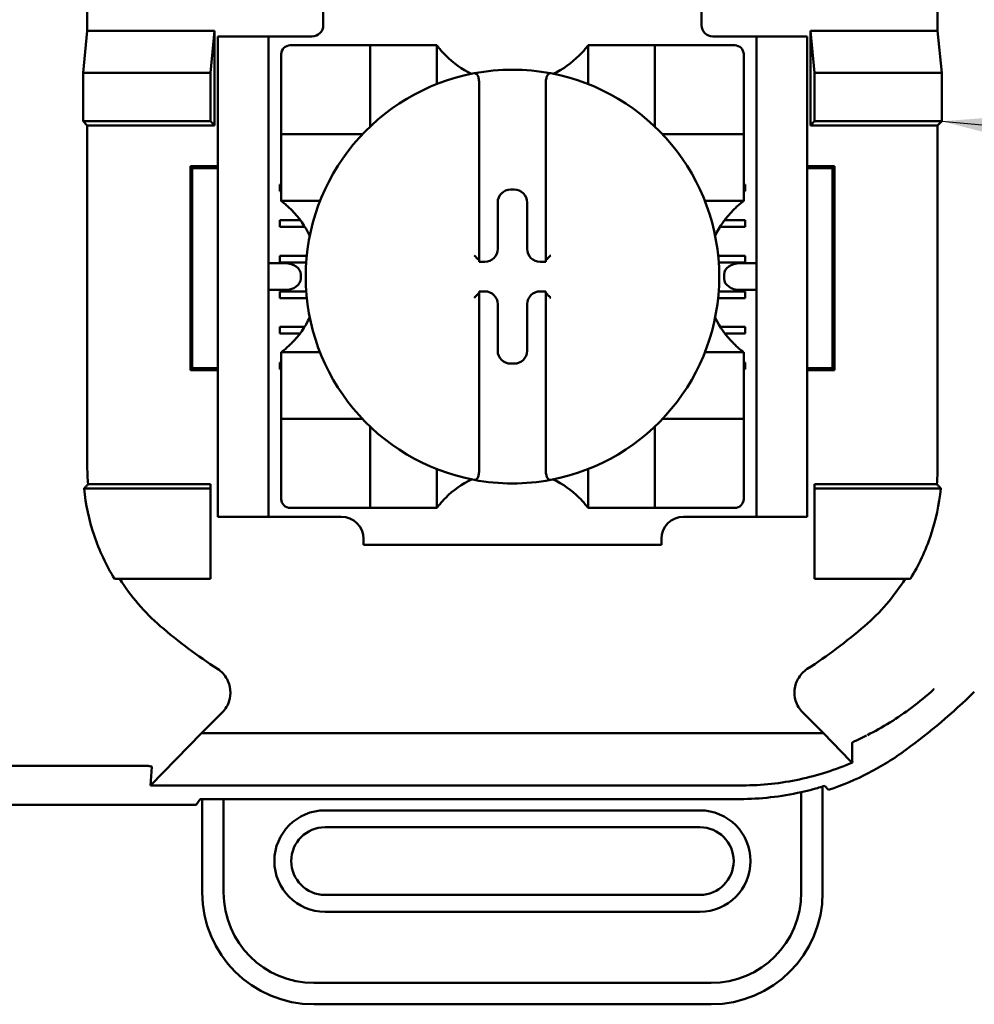
# Model space of a CAD drawing. Units: inches. Extents: x 2 to 108, y 1 to 84.
# Drawn here: x 34 to 35, y 45 to 46 of the extents above; entities that cross this region are included whole.
import ezdxf

# ---------------------------------------------------------------- set-up
doc = ezdxf.new("R2010")
doc.units = ezdxf.units.IN
doc.header["$LTSCALE"] = 5
doc.header["$MEASUREMENT"] = 0
doc.layers.add('Symbol (ANSI)', color=7, linetype='Continuous', lineweight=25)
doc.layers.add('Visible (ANSI)', color=7, linetype='Continuous', lineweight=50)
doc.styles.add('Note Text (ANSI)', font='tahoma.ttf')
doc.dimstyles.new('Default (ANSI)$7', dxfattribs={"dimscale": 5, "dimtxt": 0.12, "dimasz": 0.098425, "dimexe": 0.125, "dimexo": 0.0625, "dimgap": 0.031496, "dimtad": 0, "dimtih": 1, "dimtoh": 1, "dimrnd": 1e-08, "dimzin": 0, "dimdsep": 46, "dimtxsty": 'Note Text (ANSI)', "dimcen": 0.09, "dimdle": 0.393701, "dimclrd": 256, "dimclre": 256, "dimclrt": 256, "dimadec": 0, "dimazin": 1, "dimtfac": 1, "dimtofl": 0, "dimtmove": 0, "dimatfit": 3, "dimfxl": 1, "dimtolj": 1, "dimtzin": 4, "dimlwd": -1, "dimlwe": -1, "dimarcsym": 0})

msp = doc.modelspace()

# ---------------------------------------------------------------- linework, layer by layer
at = {"layer": 'Visible (ANSI)'}
for p, q in [((34.38756, 46.95049), (34.38756, 46.33549)), ((35.1404, 46.33549), (35.1404, 46.793)), ((34.59648, 46.37049), (34.59648, 46.34049)), ((34.93148, 46.34049), (34.93148, 46.37049)), ((34.3839, 46.29846), (34.38756, 46.33549)), ((34.38756, 46.33549), (34.50015, 46.33549)), ((34.50015, 46.33549), (34.49648, 46.29846)), ((34.50015, 46.33549), (34.50015, 46.25182)), ((34.54798, 46.33049), (34.50298, 46.33049)), ((34.50298, 46.32049), (34.50298, 46.33049)), ((34.55798, 46.33049), (34.54798, 46.33049)), ((34.54798, 46.33049), (34.54798, 46.32049)), ((34.58648, 46.33049), (34.55798, 46.33049)), ((34.94148, 46.33049), (34.96998, 46.33049)), ((34.97998, 46.33049), (34.96998, 46.33049)), ((34.97998, 46.32049), (34.97998, 46.33049)), ((35.02498, 46.33049), (34.97998, 46.33049)), ((35.02498, 46.33049), (35.02498, 46.32049)), ((35.02782, 46.25182), (35.02782, 46.33549)), ((35.02782, 46.33549), (35.1404, 46.33549)), ((35.02782, 46.33549), (35.03148, 46.29846)), ((35.1404, 46.33549), (35.14406, 46.29846)), ((34.50298, 45.91549), (34.50298, 46.32049)), ((34.54798, 45.91549), (34.54798, 46.32049)), ((34.63012, 46.32271), (34.56713, 46.32271)), ((34.63012, 46.32271), (34.638, 46.32271)), ((34.638, 46.25185), (34.638, 46.32271)), ((34.64587, 46.32271), (34.638, 46.32271)), ((34.64587, 46.32271), (34.68918, 46.32271)), ((34.69705, 46.32271), (34.68918, 46.32271)), ((34.69705, 46.32271), (34.69705, 46.28839)), ((34.83091, 46.28839), (34.83091, 46.32271)), ((34.83091, 46.32271), (34.83878, 46.32271)), ((34.83878, 46.32271), (34.88209, 46.32271)), ((34.88997, 46.32271), (34.88209, 46.32271)), ((34.88997, 46.32271), (34.88997, 46.25185)), ((34.88997, 46.32271), (34.89784, 46.32271)), ((34.96083, 46.32271), (34.89784, 46.32271)), ((34.97998, 45.91549), (34.97998, 46.32049)), ((35.02498, 45.91549), (35.02498, 46.32049)), ((34.55926, 46.31484), (34.55926, 46.25185)), ((34.96871, 46.25185), (34.96871, 46.31484)), ((34.3839, 46.25549), (34.3839, 46.29846)), ((34.3839, 46.29846), (34.49648, 46.29846)), ((34.49648, 46.29846), (34.49648, 46.25549)), ((35.03148, 46.29846), (35.03148, 46.25549)), ((35.14406, 46.29846), (35.03148, 46.29846)), ((35.14406, 46.29846), (35.14406, 46.25549)), ((34.73445, 46.28985), (34.73445, 46.13255)), ((34.79351, 46.13255), (34.79351, 46.28985)), ((34.38756, 46.25182), (34.3839, 46.25549)), ((34.49648, 46.25549), (34.3839, 46.25549)), ((34.50015, 46.25182), (34.38756, 46.25182)), ((34.38756, 46.25182), (34.38756, 45.94915)), ((34.50015, 46.25182), (34.49648, 46.25549)), ((34.55926, 46.24397), (34.55926, 46.25185)), ((34.96871, 46.25185), (34.96871, 46.24397)), ((35.02782, 46.25182), (35.03148, 46.25549)), ((35.1404, 46.25182), (35.02782, 46.25182)), ((35.03148, 46.25549), (35.14406, 46.25549)), ((35.14406, 46.25549), (35.1404, 46.25182)), ((35.1404, 45.94915), (35.1404, 46.25182)), ((34.55926, 46.24397), (34.63012, 46.24397)), ((34.55926, 46.24397), (34.55926, 46.2361)), ((34.89784, 46.24397), (34.96871, 46.24397)), ((34.96871, 46.2361), (34.96871, 46.24397)), ((34.55926, 46.19279), (34.55926, 46.2361)), ((34.96871, 46.2361), (34.96871, 46.19279)), ((34.47877, 46.03528), (34.47877, 46.2157)), ((34.47877, 46.2157), (34.50298, 46.2157)), ((34.48052, 46.21395), (34.47877, 46.2157)), ((35.02498, 46.2157), (35.04919, 46.2157)), ((35.04745, 46.21395), (35.04919, 46.2157)), ((35.04919, 46.2157), (35.04919, 46.03528)), ((34.50298, 46.21395), (34.48052, 46.21395)), ((34.48052, 46.21395), (34.48052, 46.03702)), ((35.04745, 46.21395), (35.02498, 46.21395)), ((35.04745, 46.03702), (35.04745, 46.21395)), ((34.55798, 46.19939), (34.55926, 46.19939)), ((34.55798, 46.19348), (34.55798, 46.19939)), ((34.96871, 46.19939), (34.96998, 46.19939)), ((34.96998, 46.19939), (34.96998, 46.19348)), ((34.55926, 46.19348), (34.55798, 46.19348)), ((34.55926, 46.18492), (34.55926, 46.19279)), ((34.76235, 46.19501), (34.76562, 46.19501)), ((34.96998, 46.19348), (34.96871, 46.19348)), ((34.96871, 46.18492), (34.96871, 46.19279)), ((34.59358, 46.18492), (34.55926, 46.18492)), ((34.75094, 46.14244), (34.75094, 46.1836)), ((34.77703, 46.1836), (34.77703, 46.14244)), ((34.96871, 46.18492), (34.93438, 46.18492)), ((34.55798, 46.16789), (34.57621, 46.16789)), ((34.55798, 46.16198), (34.55798, 46.16789)), ((34.58022, 46.16198), (34.55798, 46.16198)), ((34.96998, 46.16198), (34.94774, 46.16198)), ((34.95175, 46.16789), (34.96998, 46.16789)), ((34.96998, 46.16789), (34.96998, 46.16198)), ((34.55798, 46.13639), (34.58184, 46.13639)), ((34.55798, 46.13049), (34.55798, 46.13639)), ((34.94612, 46.13639), (34.96998, 46.13639)), ((34.96998, 46.13639), (34.96998, 46.13049)), ((34.56248, 46.1298), (34.54798, 46.1298)), ((34.58134, 46.13049), (34.55798, 46.13049)), ((34.73445, 46.13255), (34.73445, 46.13103)), ((34.73445, 46.13103), (34.73953, 46.13103)), ((34.78844, 46.13103), (34.79351, 46.13103)), ((34.79351, 46.13103), (34.79351, 46.13255)), ((34.96998, 46.13049), (34.94662, 46.13049)), ((34.97998, 46.1298), (34.96548, 46.1298)), ((34.57662, 46.1198), (34.57662, 46.11618)), ((34.95134, 46.11618), (34.95134, 46.1198)), ((34.54798, 46.10618), (34.56248, 46.10618)), ((34.55798, 46.1049), (34.58138, 46.1049)), ((34.55798, 46.09899), (34.55798, 46.1049)), ((34.73445, 46.10494), (34.73445, 46.10343)), ((34.73953, 46.10494), (34.73445, 46.10494)), ((34.73445, 46.10343), (34.73445, 45.94613)), ((34.79351, 46.10494), (34.78844, 46.10494)), ((34.79351, 46.10343), (34.79351, 46.10494)), ((34.79351, 45.94613), (34.79351, 46.10343)), ((34.94658, 46.1049), (34.96998, 46.1049)), ((34.96548, 46.10618), (34.97998, 46.10618)), ((34.96998, 46.1049), (34.96998, 46.09899)), ((34.5819, 46.09899), (34.55798, 46.09899)), ((34.75094, 46.05238), (34.75094, 46.09353)), ((34.77703, 46.09353), (34.77703, 46.05238)), ((34.96998, 46.09899), (34.94606, 46.09899)), ((34.55798, 46.0734), (34.57985, 46.0734)), ((34.55798, 46.0675), (34.55798, 46.0734)), ((34.57577, 46.0675), (34.55798, 46.0675)), ((34.94811, 46.0734), (34.96998, 46.0734)), ((34.96998, 46.0675), (34.9522, 46.0675)), ((34.96998, 46.0734), (34.96998, 46.0675)), ((34.55926, 46.05106), (34.59358, 46.05106)), ((34.55926, 46.05106), (34.55926, 46.04319)), ((34.93438, 46.05106), (34.96871, 46.05106)), ((34.96871, 46.05106), (34.96871, 46.04319)), ((34.55798, 46.04191), (34.55926, 46.04191)), ((34.55798, 46.036), (34.55798, 46.04191)), ((34.55926, 45.99988), (34.55926, 46.04319)), ((34.76562, 46.04097), (34.76235, 46.04097)), ((34.96871, 46.04319), (34.96871, 45.99988)), ((34.96871, 46.04191), (34.96998, 46.04191)), ((34.96998, 46.04191), (34.96998, 46.036)), ((34.48052, 46.03702), (34.47877, 46.03528)), ((34.50298, 46.03528), (34.47877, 46.03528)), ((34.48052, 46.03702), (34.50298, 46.03702)), ((34.55926, 46.036), (34.55798, 46.036)), ((34.96998, 46.036), (34.96871, 46.036)), ((35.02498, 46.03702), (35.04745, 46.03702)), ((35.04919, 46.03528), (35.02498, 46.03528)), ((35.04745, 46.03702), (35.04919, 46.03528)), ((34.55926, 45.99988), (34.55926, 45.992)), ((34.96871, 45.992), (34.96871, 45.99988)), ((34.63012, 45.992), (34.55926, 45.992)), ((34.55926, 45.98413), (34.55926, 45.992)), ((34.96871, 45.992), (34.89784, 45.992)), ((34.96871, 45.992), (34.96871, 45.98413)), ((34.55926, 45.98413), (34.55926, 45.92114)), ((34.638, 45.91326), (34.638, 45.98413)), ((34.88997, 45.98413), (34.88997, 45.91326)), ((34.96871, 45.92114), (34.96871, 45.98413)), ((34.69705, 45.94759), (34.69705, 45.91326)), ((34.83091, 45.91326), (34.83091, 45.94759)), ((34.38472, 45.93049), (34.49648, 45.93049)), ((34.3882, 45.93415), (34.49648, 45.93415)), ((34.49648, 45.93415), (34.49648, 45.93049)), ((34.49648, 45.93049), (34.49648, 45.85049)), ((35.03148, 45.93415), (35.13976, 45.93415)), ((35.03148, 45.93415), (35.03148, 45.93049)), ((35.14325, 45.93049), (35.03148, 45.93049)), ((35.03148, 45.93049), (35.03148, 45.85049)), ((34.50298, 45.90549), (34.50298, 45.91549)), ((34.54798, 45.91549), (34.54798, 45.90549)), ((34.56713, 45.91326), (34.63012, 45.91326)), ((34.638, 45.91326), (34.63012, 45.91326)), ((34.638, 45.91326), (34.64587, 45.91326)), ((34.68918, 45.91326), (34.64587, 45.91326)), ((34.69705, 45.91326), (34.68918, 45.91326)), ((34.83091, 45.91326), (34.83878, 45.91326)), ((34.88209, 45.91326), (34.83878, 45.91326)), ((34.88209, 45.91326), (34.88997, 45.91326)), ((34.89784, 45.91326), (34.88997, 45.91326)), ((34.89784, 45.91326), (34.96083, 45.91326)), ((34.97998, 45.90549), (34.97998, 45.91549)), ((35.02498, 45.91549), (35.02498, 45.90549)), ((34.50298, 45.90549), (34.54798, 45.90549)), ((34.54798, 45.90549), (34.55798, 45.90549)), ((34.55798, 45.90549), (34.61241, 45.90549)), ((34.91556, 45.90549), (34.96998, 45.90549)), ((34.96998, 45.90549), (34.97998, 45.90549)), ((34.97998, 45.90549), (35.02498, 45.90549)), ((34.63209, 45.8858), (34.63209, 45.88049)), ((34.89587, 45.88049), (34.89587, 45.8858)), ((34.89587, 45.88049), (34.63209, 45.88049)), ((34.49648, 45.85049), (34.41162, 45.85049)), ((35.03148, 45.85049), (35.11635, 45.85049)), ((34.4887, 45.71382), (34.50698, 45.7321)), ((35.02098, 45.7321), (35.03926, 45.71382)), ((34.4887, 45.71382), (34.44364, 45.66764)), ((35.03926, 45.71382), (34.4887, 45.71382)), ((35.03926, 45.71382), (35.06303, 45.68946)), ((34.21258, 45.68486), (34.44039, 45.68486)), ((34.44364, 45.66764), (34.44458, 45.68421)), ((34.44364, 45.66764), (34.96773, 45.66764)), ((35.03859, 45.57273), (35.03859, 45.66669)), ((35.01969, 45.66167), (35.01969, 45.57273)), ((34.48408, 45.65049), (33.29388, 45.65049)), ((34.48408, 45.65049), (34.48748, 45.65559)), ((34.48748, 45.65559), (34.50827, 45.65559)), ((34.48937, 45.65559), (34.48937, 45.57273)), ((34.50827, 45.57273), (34.50827, 45.65559)), ((34.50827, 45.65559), (34.96531, 45.65559)), ((34.92993, 45.64556), (34.59804, 45.64556)), ((34.59804, 45.6306), (34.92993, 45.6306)), ((34.92993, 45.57076), (34.59804, 45.57076)), ((34.59804, 45.5558), (34.92993, 45.5558)), ((34.93977, 45.49281), (34.58819, 45.49281)), ((34.58819, 45.47391), (34.93977, 45.47391))]:
    msp.add_line(p, q, dxfattribs=at)
for centre, radius, start, end in [((34.58648, 46.34049), 0.01, 270, 0), ((34.94148, 46.34049), 0.01, 180, 270), ((34.56713, 46.31484), 0.00787, 90, 180), ((34.96083, 46.31484), 0.00787, 0, 90), ((34.76398, 46.37291), 0.08366, 225.09913, 244.40697), ((34.76398, 46.37291), 0.08366, 295.59303, 314.90087), ((34.76398, 46.11799), 0.18307, 100.64879, 259.35121), ((34.76398, 46.11799), 0.18307, 79.35121, 100.64879), ((34.76398, 46.11799), 0.18307, 280.64879, 79.35121), ((34.63012, 46.25185), 0.00787, 351.92767, 0), ((34.89784, 46.25185), 0.00787, 180, 188.07233), ((34.63012, 46.25185), 0.00787, 270, 278.07233), ((34.89784, 46.25185), 0.00787, 261.92767, 270), ((34.50906, 46.11799), 0.08366, 25.59303, 44.90087), ((35.0189, 46.11799), 0.08366, 135.09913, 154.40697), ((34.50906, 46.11799), 0.08366, 315.09913, 334.40697), ((35.0189, 46.11799), 0.08366, 205.59303, 224.90087), ((34.63012, 45.98413), 0.00787, 81.92767, 90), ((34.89784, 45.98413), 0.00787, 90, 98.07233), ((34.63012, 45.98413), 0.00787, 0, 8.07233), ((34.89784, 45.98413), 0.00787, 171.92767, 180), ((34.76398, 45.86307), 0.08366, 115.59303, 134.90087), ((34.76398, 46.11799), 0.18307, 259.35121, 280.64879), ((34.76398, 45.86307), 0.08366, 45.09913, 64.40697), ((34.56713, 45.92114), 0.00787, 180, 270), ((34.96083, 45.92114), 0.00787, 270, 0), ((34.61241, 45.8858), 0.01969, 0, 90), ((34.91556, 45.8858), 0.01969, 90, 180), ((34.76398, 46.17265), 0.47926, 229.41702, 236.9949), ((34.76398, 46.17265), 0.47926, 303.0051, 310.58298), ((34.76398, 46.17265), 0.58784, 306.33237, 314.07778), ((34.59804, 45.60068), 0.04488, 90, 270), ((34.92993, 45.60068), 0.04488, 270, 90), ((34.59804, 45.60068), 0.02992, 90, 270), ((34.92993, 45.60068), 0.02992, 270, 90), ((34.58819, 45.57273), 0.09882, 180, 270), ((34.58819, 45.57273), 0.07992, 180, 270), ((34.93977, 45.57273), 0.07992, 270, 0), ((34.93977, 45.57273), 0.09882, 270, 0)]:
    msp.add_arc(centre, radius, start, end, dxfattribs=at)
for centre, major_axis, ratio, start_param, end_param in [((34.76236, 46.18359), (-0.00808, 0.00808), 0.998783, 5.498396, 7.067974), ((34.7656, 46.18359), (0.00808, 0.00808), 0.998783, 5.498396, 7.067974), ((34.73951, 46.14246), (0.00808, -0.00808), 0.998783, 5.498396, 7.067974), ((34.78845, 46.14246), (-0.00808, -0.00808), 0.998783, 5.498396, 7.067974), ((34.56248, 46.1198), (-0.01414, 0), 0.707107, 3.141593, 4.712389), ((34.73052, 46.13255), (-0.00394, 0), 0.0349, 3.141593, 3.217906), ((34.79745, 46.13255), (-0.00394, 0), 0.0349, 6.206872, 6.283185), ((34.96548, 46.1198), (-0.01414, 0), 0.707107, 4.712389, 6.283185), ((34.56248, 46.11618), (-0.01414, 0), 0.707107, 1.570796, 3.141593), ((34.96548, 46.11618), (-0.01414, 0), 0.707107, 0, 1.570796), ((34.73052, 46.10343), (-0.00394, 0), 0.0349, 3.065279, 3.141592), ((34.73951, 46.09352), (0.00808, 0.00808), 0.998783, 5.498396, 7.067974), ((34.78845, 46.09352), (-0.00808, 0.00808), 0.998783, 5.498396, 7.067974), ((34.79745, 46.10343), (-0.00394, 0), 0.0349, 0, 0.076314), ((34.76236, 46.05239), (-0.00808, -0.00808), 0.998783, 5.498396, 7.067974), ((34.7656, 46.05239), (0.00808, -0.00808), 0.998783, 5.498396, 7.067974)]:
    msp.add_ellipse(centre, major_axis=major_axis, ratio=ratio, start_param=start_param, end_param=end_param, dxfattribs=at)
for points, knots in [([(34.70493, 46.31365), (34.70385, 46.31472), (34.70273, 46.31591), (34.70065, 46.31823), (34.69969, 46.31936), (34.69842, 46.32093), (34.69794, 46.32155), (34.69742, 46.32222), (34.69728, 46.3224), (34.6971, 46.32265), (34.69705, 46.32271), (34.69705, 46.32271)], [-0.03831228, -0.03831228, -0.03831228, -0.03831228, -0.02676761, -0.02676761, -0.01522294, -0.01522294, -0.00761147, -0.00761147, -0.00380574, -0.00380574, 0, 0, 0, 0]), ([(34.83091, 46.32271), (34.83091, 46.32271), (34.83086, 46.32265), (34.83068, 46.3224), (34.83054, 46.32222), (34.83003, 46.32155), (34.82954, 46.32093), (34.82827, 46.31936), (34.82732, 46.31823), (34.82524, 46.31591), (34.82411, 46.31472), (34.82304, 46.31365)], [-0.14757636, -0.14757636, -0.14757636, -0.14757636, -0.14377063, -0.14377063, -0.13996489, -0.13996489, -0.13235342, -0.13235342, -0.12080875, -0.12080875, -0.10926408, -0.10926408, -0.10926408, -0.10926408]), ([(34.73015, 46.29791), (34.73027, 46.29793), (34.7304, 46.29794), (34.73052, 46.29794), (34.73069, 46.29794), (34.73091, 46.29791), (34.73127, 46.2978), (34.73149, 46.2977), (34.73214, 46.2973), (34.73259, 46.29679), (34.73337, 46.29558), (34.73375, 46.29461), (34.73429, 46.29257), (34.73445, 46.29109), (34.73445, 46.28985)], [0.09351326, 0.09351326, 0.09351326, 0.09351326, 0.09438426, 0.09438426, 0.09438426, 0.09574391, 0.09574391, 0.09727172, 0.09727172, 0.10158796, 0.10158796, 0.10822446, 0.10822446, 0.11767624, 0.11767624, 0.11767624, 0.11767624]), ([(34.79781, 46.29791), (34.79769, 46.29793), (34.79756, 46.29794), (34.79745, 46.29794), (34.79727, 46.29794), (34.79706, 46.29791), (34.79669, 46.2978), (34.79647, 46.2977), (34.79582, 46.2973), (34.79537, 46.29679), (34.79459, 46.29558), (34.79421, 46.29461), (34.79367, 46.29257), (34.79351, 46.29109), (34.79351, 46.28985)], [-0.00087503, -0.00087503, -0.00087503, -0.00087503, 0, 0, 0, 0.00135965, 0.00135965, 0.00288745, 0.00288745, 0.00720369, 0.00720369, 0.0138402, 0.0138402, 0.02329198, 0.02329198, 0.02329198, 0.02329198]), ([(34.55926, 46.18492), (34.55926, 46.18492), (34.55932, 46.18487), (34.55957, 46.18468), (34.55975, 46.18455), (34.56042, 46.18403), (34.56104, 46.18355), (34.56261, 46.18228), (34.56374, 46.18132), (34.56606, 46.17924), (34.56725, 46.17812), (34.56832, 46.17704)], [-0.14756864, -0.14756864, -0.14756864, -0.14756864, -0.1437629, -0.1437629, -0.13995717, -0.13995717, -0.1323457, -0.1323457, -0.12080103, -0.12080103, -0.10925636, -0.10925636, -0.10925636, -0.10925636]), ([(34.95964, 46.17704), (34.96071, 46.17812), (34.9619, 46.17924), (34.96422, 46.18132), (34.96535, 46.18228), (34.96692, 46.18355), (34.96755, 46.18403), (34.96821, 46.18455), (34.9684, 46.18468), (34.96864, 46.18487), (34.96871, 46.18492), (34.96871, 46.18492)], [-0.03831228, -0.03831228, -0.03831228, -0.03831228, -0.02676761, -0.02676761, -0.01522294, -0.01522294, -0.00761147, -0.00761147, -0.00380574, -0.00380574, 0, 0, 0, 0]), ([(34.73015, 46.13668), (34.73017, 46.13667), (34.73019, 46.13665), (34.73061, 46.13623), (34.73102, 46.13582), (34.7318, 46.13505), (34.73218, 46.13468), (34.73292, 46.13396), (34.73329, 46.13361), (34.73383, 46.13309), (34.73403, 46.13291), (34.73431, 46.13266), (34.7344, 46.13259), (34.73444, 46.13256), (34.73444, 46.13256), (34.73444, 46.13256)], [-0.00020122, -0.00020122, -0.00020122, -0.00020122, 0, 0, 0.00433174, 0.00433174, 0.00846618, 0.00846618, 0.01284973, 0.01284973, 0.01612611, 0.01612611, 0.01896459, 0.01896459, 0.01918596, 0.01918596, 0.01918596, 0.01918596]), ([(34.79781, 46.13668), (34.79779, 46.13667), (34.79777, 46.13665), (34.79735, 46.13623), (34.79695, 46.13582), (34.79616, 46.13505), (34.79578, 46.13468), (34.79504, 46.13396), (34.79467, 46.13361), (34.79413, 46.13309), (34.79393, 46.13291), (34.79365, 46.13266), (34.79356, 46.13259), (34.79352, 46.13256), (34.79352, 46.13256), (34.79352, 46.13256)], [-0.00020122, -0.00020122, -0.00020122, -0.00020122, 0, 0, 0.00433174, 0.00433174, 0.00846618, 0.00846618, 0.01284973, 0.01284973, 0.01612611, 0.01612611, 0.01896459, 0.01896459, 0.01918596, 0.01918596, 0.01918596, 0.01918596]), ([(34.73015, 46.09929), (34.73017, 46.09931), (34.73019, 46.09933), (34.73061, 46.09975), (34.73102, 46.10015), (34.7318, 46.10093), (34.73218, 46.1013), (34.73292, 46.10202), (34.73329, 46.10237), (34.73383, 46.10288), (34.73403, 46.10307), (34.73431, 46.10332), (34.7344, 46.10339), (34.73444, 46.10341), (34.73444, 46.10342), (34.73444, 46.10342)], [-0.00020122, -0.00020122, -0.00020122, -0.00020122, 0, 0, 0.00433174, 0.00433174, 0.00846618, 0.00846618, 0.01284973, 0.01284973, 0.01612611, 0.01612611, 0.01896459, 0.01896459, 0.01918596, 0.01918596, 0.01918596, 0.01918596]), ([(34.79781, 46.09929), (34.79779, 46.09931), (34.79777, 46.09933), (34.79735, 46.09975), (34.79695, 46.10015), (34.79616, 46.10093), (34.79578, 46.1013), (34.79504, 46.10202), (34.79467, 46.10237), (34.79413, 46.10288), (34.79393, 46.10307), (34.79365, 46.10332), (34.79356, 46.10339), (34.79352, 46.10341), (34.79352, 46.10342), (34.79352, 46.10342)], [-0.00020122, -0.00020122, -0.00020122, -0.00020122, 0, 0, 0.00433174, 0.00433174, 0.00846618, 0.00846618, 0.01284973, 0.01284973, 0.01612611, 0.01612611, 0.01896459, 0.01896459, 0.01918596, 0.01918596, 0.01918596, 0.01918596]), ([(34.56832, 46.05893), (34.56725, 46.05786), (34.56606, 46.05673), (34.56374, 46.05465), (34.56261, 46.0537), (34.56104, 46.05243), (34.56042, 46.05194), (34.55975, 46.05143), (34.55957, 46.05129), (34.55932, 46.05111), (34.55926, 46.05106), (34.55926, 46.05106)], [0.10925636, 0.10925636, 0.10925636, 0.10925636, 0.12080103, 0.12080103, 0.1323457, 0.1323457, 0.13995717, 0.13995717, 0.1437629, 0.1437629, 0.14756864, 0.14756864, 0.14756864, 0.14756864]), ([(34.96871, 46.05106), (34.96871, 46.05106), (34.96864, 46.05111), (34.9684, 46.05129), (34.96821, 46.05143), (34.96755, 46.05194), (34.96692, 46.05243), (34.96535, 46.0537), (34.96422, 46.05465), (34.9619, 46.05673), (34.96071, 46.05786), (34.95964, 46.05893)], [-0.14756864, -0.14756864, -0.14756864, -0.14756864, -0.1437629, -0.1437629, -0.13995717, -0.13995717, -0.1323457, -0.1323457, -0.12080103, -0.12080103, -0.10925636, -0.10925636, -0.10925636, -0.10925636]), ([(34.38756, 45.94915), (34.38756, 45.94665), (34.38762, 45.94415), (34.38783, 45.93915), (34.38799, 45.93665), (34.3882, 45.93415)], [0, 0, 0, 0, 0.01905793, 0.01905793, 0.03814322, 0.03814322, 0.03814322, 0.03814322]), ([(34.73015, 45.93807), (34.73027, 45.93805), (34.7304, 45.93804), (34.73052, 45.93804), (34.73069, 45.93804), (34.73091, 45.93807), (34.73127, 45.93817), (34.73149, 45.93827), (34.73214, 45.93868), (34.73259, 45.93919), (34.73337, 45.94039), (34.73375, 45.94137), (34.73429, 45.94341), (34.73445, 45.94489), (34.73445, 45.94613)], [-0.00087101, -0.00087101, -0.00087101, -0.00087101, 0, 0, 0, 0.00135965, 0.00135965, 0.00288745, 0.00288745, 0.00720369, 0.00720369, 0.0138402, 0.0138402, 0.02329198, 0.02329198, 0.02329198, 0.02329198]), ([(34.79781, 45.93807), (34.79769, 45.93805), (34.79756, 45.93804), (34.79745, 45.93804), (34.79727, 45.93804), (34.79706, 45.93807), (34.79669, 45.93817), (34.79647, 45.93827), (34.79582, 45.93868), (34.79537, 45.93919), (34.79459, 45.94039), (34.79421, 45.94137), (34.79367, 45.94341), (34.79351, 45.94489), (34.79351, 45.94613)], [0.09351326, 0.09351326, 0.09351326, 0.09351326, 0.09438426, 0.09438426, 0.09438426, 0.09574391, 0.09574391, 0.09727172, 0.09727172, 0.10158796, 0.10158796, 0.10822446, 0.10822446, 0.11767624, 0.11767624, 0.11767624, 0.11767624]), ([(35.13976, 45.93415), (35.13997, 45.93665), (35.14013, 45.93915), (35.14034, 45.94415), (35.1404, 45.94665), (35.1404, 45.94915)], [0.0000484, 0.0000484, 0.0000484, 0.0000484, 0.01913368, 0.01913368, 0.0381916, 0.0381916, 0.0381916, 0.0381916]), ([(34.3882, 45.93415), (34.38762, 45.93354), (34.38704, 45.93293), (34.38588, 45.93171), (34.3853, 45.9311), (34.38472, 45.93049)], [0.0000747, 0.0000747, 0.0000747, 0.0000747, 0.266816, 0.266816, 0.5335541, 0.5335541, 0.5335541, 0.5335541]), ([(34.38472, 45.93049), (34.38607, 45.9164), (34.38908, 45.90247), (34.39814, 45.87558), (34.4042, 45.86262), (34.41162, 45.85049)], [0.0000964, 0.0000964, 0.0000964, 0.0000964, 0.1079758, 0.1079758, 0.2163051, 0.2163051, 0.2163051, 0.2163051]), ([(35.11635, 45.85049), (35.12377, 45.86262), (35.12982, 45.87558), (35.13888, 45.90247), (35.14189, 45.9164), (35.14325, 45.93049)], [0.0002951, 0.0002951, 0.0002951, 0.0002951, 0.1086254, 0.1086254, 0.2165058, 0.2165058, 0.2165058, 0.2165058]), ([(35.14325, 45.93049), (35.14267, 45.9311), (35.14209, 45.93171), (35.14092, 45.93293), (35.14034, 45.93354), (35.13976, 45.93415)], [0.0000976, 0.0000976, 0.0000976, 0.0000976, 0.2668377, 0.2668377, 0.5335811, 0.5335811, 0.5335811, 0.5335811]), ([(34.69705, 45.91326), (34.69705, 45.91326), (34.6971, 45.91333), (34.69728, 45.91357), (34.69742, 45.91376), (34.69794, 45.91442), (34.69842, 45.91505), (34.69969, 45.91662), (34.70065, 45.91775), (34.70273, 45.92007), (34.70385, 45.92126), (34.70493, 45.92233)], [-0.14757636, -0.14757636, -0.14757636, -0.14757636, -0.14377063, -0.14377063, -0.13996489, -0.13996489, -0.13235342, -0.13235342, -0.12080875, -0.12080875, -0.10926408, -0.10926408, -0.10926408, -0.10926408]), ([(34.82304, 45.92233), (34.82411, 45.92126), (34.82524, 45.92007), (34.82732, 45.91775), (34.82827, 45.91662), (34.82954, 45.91505), (34.83003, 45.91442), (34.83054, 45.91376), (34.83068, 45.91357), (34.83086, 45.91333), (34.83091, 45.91326), (34.83091, 45.91326)], [-0.03831228, -0.03831228, -0.03831228, -0.03831228, -0.02676761, -0.02676761, -0.01522294, -0.01522294, -0.00761147, -0.00761147, -0.00380574, -0.00380574, 0, 0, 0, 0]), ([(34.41633, 45.85049), (34.42121, 45.84269), (34.42667, 45.83525), (34.43865, 45.82124), (34.44519, 45.81468), (34.4522, 45.80867)], [0.0009169, 0.0009169, 0.0009169, 0.0009169, 0.0710259, 0.0710259, 0.1414156, 0.1414156, 0.1414156, 0.1414156]), ([(35.07576, 45.80867), (35.08273, 45.81464), (35.08922, 45.82116), (35.10123, 45.83515), (35.10672, 45.84264), (35.11163, 45.85049)], [0, 0, 0, 0, 0.0699364, 0.0699364, 0.1404991, 0.1404991, 0.1404991, 0.1404991]), ([(34.50698, 45.7321), (34.50846, 45.73358), (34.50975, 45.73525), (34.51186, 45.73887), (34.5127, 45.74081), (34.51394, 45.74506), (34.51459, 45.74835), (34.51382, 45.7556), (34.51285, 45.75875), (34.51034, 45.76344), (34.50911, 45.76515), (34.50628, 45.76823), (34.50468, 45.7696), (34.50292, 45.77074)], [-0.1431399, -0.1431399, -0.1431399, -0.1431399, -0.1153322, -0.1153322, -0.0875314, -0.0875314, -0.0564948, -0.0564948, -0.031875, -0.031875, -0.0159401, -0.0159401, 0, 0, 0, 0]), ([(35.02504, 45.77074), (35.02328, 45.7696), (35.02168, 45.76822), (35.01886, 45.76513), (35.01764, 45.76341), (35.01553, 45.7595), (35.01422, 45.75642), (35.01347, 45.74917), (35.01376, 45.74589), (35.01524, 45.74078), (35.01608, 45.73885), (35.01821, 45.73525), (35.0195, 45.73358), (35.02098, 45.7321)], [-0.1431382, -0.1431382, -0.1431382, -0.1431382, -0.1153313, -0.1153313, -0.0875311, -0.0875311, -0.0564948, -0.0564948, -0.0318749, -0.0318749, -0.0159401, -0.0159401, 0, 0, 0, 0]), ([(35.13724, 45.75298), (35.13715, 45.7529), (35.13707, 45.75283), (35.13699, 45.75275), (35.12432, 45.74114), (35.11118, 45.73147), (35.0982, 45.72341), (35.09146, 45.71922), (35.08483, 45.71551), (35.0784, 45.71222)], [-0.275384, -0.275384, -0.275384, -0.275384, -0.2742201, -0.2742201, -0.2742201, -0.0959534, -0.0959534, -0.0959534, -0.0033695, -0.0033695, -0.0033695, -0.0033695]), ([(35.07755, 45.7118), (35.07592, 45.71097), (35.07427, 45.71015), (35.07105, 45.7086), (35.06948, 45.70787), (35.0679, 45.70714)], [0, 0, 0, 0, 0.02347692, 0.02347692, 0.04560163, 0.04560163, 0.04560163, 0.04560163]), ([(35.0654, 45.70592), (35.06532, 45.70588), (35.06526, 45.70584), (35.06503, 45.70571), (35.06493, 45.70563), (35.06479, 45.7055), (35.06475, 45.70544), (35.06471, 45.70533), (35.06471, 45.70527), (35.0647, 45.70519), (35.0647, 45.70514), (35.0647, 45.70511)], [-0.02860906, -0.02860906, -0.02860906, -0.02860906, -0.02684814, -0.02684814, -0.02160747, -0.02160747, -0.01511809, -0.01511809, -0.00727162, -0.00727162, 0, 0, 0, 0]), ([(35.0647, 45.70511), (35.06472, 45.70221), (35.06475, 45.69932), (35.06483, 45.69359), (35.06488, 45.69075), (35.06494, 45.68793)], [0, 0, 0, 0, 0.893654, 0.893654, 1.787191, 1.787191, 1.787191, 1.787191]), ([(35.06772, 45.70706), (35.06709, 45.70677), (35.06662, 45.70654), (35.0659, 45.70619), (35.06562, 45.70604), (35.06541, 45.70593)], [-0.01886927, -0.01886927, -0.01886927, -0.01886927, -0.00960531, -0.00960531, 0, 0, 0, 0]), ([(35.04388, 45.66366), (35.05614, 45.66778), (35.06809, 45.67285), (35.09097, 45.6847), (35.10191, 45.69148), (35.11226, 45.69909)], [0.0003672, 0.0003672, 0.0003672, 0.0003672, 0.0989158, 0.0989158, 0.1967579, 0.1967579, 0.1967579, 0.1967579]), ([(34.44039, 45.68486), (34.44057, 45.68486), (34.44074, 45.68486), (34.44091, 45.68486), (34.44111, 45.68486), (34.44128, 45.68486), (34.44143, 45.68485), (34.44169, 45.68485), (34.4419, 45.68484), (34.44208, 45.68483), (34.44248, 45.68482), (34.44278, 45.6848), (34.44302, 45.68477), (34.44429, 45.68466), (34.4446, 45.68443), (34.44458, 45.68421)], [0.00000364, 0.00000364, 0.00000364, 0.00000364, 0.00139916, 0.00139916, 0.00139916, 0.00298569, 0.00298569, 0.00298569, 0.00560677, 0.00560677, 0.00560677, 0.01160188, 0.01160188, 0.01160188, 0.04424913, 0.04424913, 0.04424913, 0.04424913]), ([(35.06494, 45.68793), (35.05024, 45.6816), (35.03457, 45.67651), (35.00175, 45.66951), (34.98484, 45.66764), (34.96773, 45.66764)], [0.0005695, 0.0005695, 0.0005695, 0.0005695, 0.1312344, 0.1312344, 0.2617044, 0.2617044, 0.2617044, 0.2617044]), ([(35.06303, 45.68946), (35.06333, 45.68916), (35.06365, 45.68886), (35.0643, 45.68836), (35.06461, 45.68814), (35.06494, 45.68793)], [-0.007747749, -0.007747749, -0.007747749, -0.007747749, -0.003783788, -0.003783788, -0.000454639, -0.000454639, -0.000454639, -0.000454639]), ([(35.01969, 45.66167), (35.02319, 45.66246), (35.02667, 45.66332), (35.0336, 45.66519), (35.03705, 45.6662), (35.04048, 45.66728)], [0.00022621, 0.00022621, 0.00022621, 0.00022621, 0.0275366, 0.0275366, 0.05494044, 0.05494044, 0.05494044, 0.05494044]), ([(35.04048, 45.66728), (35.04105, 45.66667), (35.04162, 45.66606), (35.04275, 45.66485), (35.04332, 45.66425), (35.04388, 45.66366)], [0.0002823, 0.0002823, 0.0002823, 0.0002823, 0.2480103, 0.2480103, 0.4957328, 0.4957328, 0.4957328, 0.4957328]), ([(34.96531, 45.65559), (34.97437, 45.65559), (34.98344, 45.6561), (35.00161, 45.65812), (35.0107, 45.65965), (35.01969, 45.66167)], [-0.1393969, -0.1393969, -0.1393969, -0.1393969, -0.0703036, -0.0703036, -0.0001171, -0.0001171, -0.0001171, -0.0001171])]:
    msp.add_open_spline(points, degree=3, knots=knots, dxfattribs=at)

# ---------------------------------------------------------------- leaders
at = {"layer": 'Symbol (ANSI)', "annotation_type": 0, "has_hookline": 1, "hookline_direction": 1, "text_width": 0.25789}
msp.add_leader([(35.14406, 46.25549), (42.69851, 45.58499)], dimstyle='Default (ANSI)$7', override={"dimtad": 0}, dxfattribs=at)

doc.saveas('drawing.dxf')
